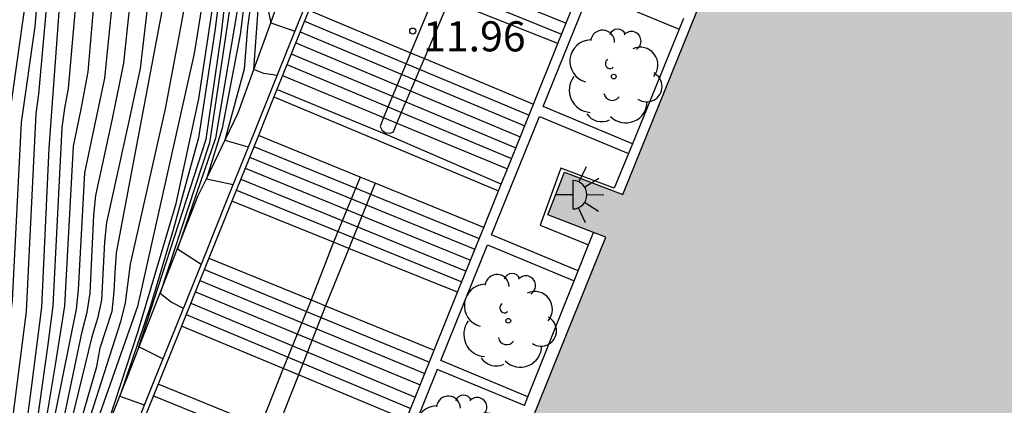
# Model space of a CAD drawing. Units: millimetres. Extents: x 583093 to 583445, y 4794540 to 4794791.
# Drawn here: x 583303 to 583327, y 4794563 to 4794572 of the extents above; entities that cross this region are included whole.
import ezdxf

# ---------------------------------------------------------------- set-up
doc = ezdxf.new("R2010")
doc.units = ezdxf.units.MM
for name, color, linetype in [('020104', 34, 'Continuous'), ('020107', 3, 'Continuous'), ('020204', 9, 'Continuous'), ('020308', 9, 'Continuous'), ('060106', 9, 'BARANDILLA'), ('060117', 9, 'Continuous'), ('060124', 9, 'Continuous'), ('060141', 9, 'Continuous'), ('070105', 6, 'Continuous'), ('100202', 3, 'Continuous'), ('210102', 4, 'Continuous'), ('250204', 9, 'Continuous'), ('990501', 21, 'Continuous')]:
    doc.layers.add(name, color=color, linetype=linetype)
doc.layers.add('020105', color=24, linetype='Continuous', lineweight=30)
doc.layers.add('080111', color=7, linetype='Continuous', lineweight=30)
doc.styles.add('ARIAL', font='ARIAL.TTF', dxfattribs={"height": 1})
doc.linetypes.add('BARANDILLA', pattern='A,1,[201,DONOSTI.shx,S=0.1,R=0,X=0,Y=0],1', length=2)

# ---------------------------------------------------------------- blocks, each defined once
blk = doc.blocks.new('COTAPU')
blk.add_circle((0, 0), 0.075)
blk = doc.blocks.new('ARBOL')
blk.add_circle((0, 0), 0.0587)
for centre, radius, start, end in [((-0.28, 0.855), 0.3, 359.2878, 173.6078), ((0.097, 0.97), 0.21, 23.1565, 160.4665), ((0.438, 0.881), 0.24, 301.578, 139.328), ((-0.564, 0.381), 0.532, 92.28, 254.58), ((0.656, 0.288), 0.443, 319.8556, 114.7656), ((-0.091, 0.321), 0.12, 119.14, 310.56), ((0.819, -0.249), 0.383, 235.5275, 62.0275), ((-0.556, -0.339), 0.555, 142.64, 266.54), ((-0.039, -0.384), 0.21, 189.64, 323.88), ((0.299, -0.624), 0.532, 224.67, 0.24), ((-0.301, -0.676), 0.45, 213.78, 295.32)]:
    blk.add_arc(centre, radius, start, end)
blk = doc.blocks.new('FAREDE')
at = {"linetype": 'Continuous'}
for p, q in [((0.75, 0.7), (0.57, 0.322)), ((0.415, 0.36), (0.415, -0.351)), ((1.07, 0.411), (0.715, 0.19)), ((0.415, 0), (0, 0)), ((1.062, -0.416), (0.709, -0.191)), ((1.187, -0.005), (0.768, -0.001)), ((0.738, -0.699), (0.56, -0.32))]:
    blk.add_line(p, q, dxfattribs=at)
blk.add_arc((0.413, 0.004), 0.355, 270.4282, 89.5718, dxfattribs=at)

msp = doc.modelspace()

# ---------------------------------------------------------------- hatches: boundary and pattern name
at = {"layer": '990501'}
msp.add_hatch(color=256, dxfattribs=at).paths.add_polyline_path([(583384.034, 4794573.192), (583385.831, 4794572.4), (583387.616, 4794571.633), (583389.418, 4794570.744), (583390.958, 4794569.967), (583392.234, 4794569.252), (583393.785, 4794568.346), (583395.226, 4794567.453), (583397.216, 4794566.225), (583398.668, 4794565.246), (583399.51, 4794564.598), (583403.305, 4794560.474), (583403.211, 4794560.236), (583407.566, 4794554.007), (583411.027, 4794546.374), (583412.537, 4794540.193), (583306.644, 4794540.195), (583309.032, 4794546.174), (583309.434, 4794547.275), (583317.36, 4794566.887), (583315.916, 4794567.445), (583316.327, 4794568.508), (583317.784, 4794567.945), (583320.814, 4794575.472), (583339.022, 4794568.19), (583339.171, 4794568.362), (583339.32, 4794568.497), (583339.466, 4794568.602), (583339.625, 4794568.696), (583339.797, 4794568.775), (583339.974, 4794568.838), (583340.161, 4794568.881), (583340.348, 4794568.905), (583340.531, 4794568.911), (583340.723, 4794568.896), (583340.907, 4794568.865), (583341.081, 4794568.817), (583341.266, 4794568.744), (583341.433, 4794568.658), (583341.587, 4794568.558), (583341.727, 4794568.446), (583341.83, 4794568.346), (583348.084, 4794571.331), (583355.26, 4794574.76), (583356.449, 4794574.9), (583360.643, 4794575.119), (583361.072, 4794577.438), (583366.567, 4794577.725), (583368.283, 4794577.51), (583369.557, 4794577.31), (583371.222, 4794576.998), (583373.291, 4794576.535), (583374.876, 4794576.12), (583376.589, 4794575.684), (583377.777, 4794575.369), (583379.435, 4794574.843), (583380.848, 4794574.361), (583382.181, 4794573.873)])

# ---------------------------------------------------------------- linework, layer by layer
at = {"layer": '020104', "flags": 128}
for points, elevation in [([(583306.321, 4794563.851), (583305.725, 4794564.149), (583307.396, 4794569.326), (583307.776, 4794571.899), (583308.068, 4794574.409), (583308.213, 4794575.429), (583308.242, 4794575.906), (583308.447, 4794576.832), (583308.524, 4794577.307), (583308.82, 4794579.154), (583309.276, 4794580.848), (583309.783, 4794583.267), (583309.925, 4794583.743), (583310.99, 4794587.56), (583312.631, 4794592.792), (583312.848, 4794593.684), (583313.352, 4794595.832), (583313.676, 4794597.265), (583314.031, 4794600.216), (583314.061, 4794600.7), (583313.777, 4794603.16), (583313.643, 4794603.602), (583313.475, 4794604.065), (583311.561, 4794607.393)], 15.5), ([(583311.475, 4794607.064), (583313.077, 4794604.065), (583313.404, 4794603.176), (583313.495, 4794602.739), (583313.714, 4794600.752), (583313.735, 4794600.274), (583313.367, 4794597.337), (583312.53, 4794593.698), (583310.343, 4794586.549), (583309.674, 4794584.18), (583309.396, 4794583.245), (583308.949, 4794580.873), (583308.674, 4794579.436), (583308.292, 4794577.177), (583308.217, 4794576.716), (583308.119, 4794576.27), (583307.908, 4794574.383), (583307.628, 4794572.075), (583307.21, 4794569.362), (583306.58, 4794567.072), (583306.01, 4794565.171), (583305.247, 4794562.922), (583305.859, 4794562.704)], 16), ([(583305.467, 4794561.731), (583305.114, 4794561.821), (583304.844, 4794561.901), (583305.702, 4794564.542), (583306.651, 4794567.722), (583307.217, 4794570.334), (583307.609, 4794572.922), (583307.731, 4794574.354), (583307.974, 4794576.536), (583308.053, 4794576.955), (583308.376, 4794579.759), (583308.517, 4794580.551), (583308.968, 4794582.938), (583309.881, 4794586.207), (583311.985, 4794592.816), (583312.201, 4794593.712), (583313.099, 4794597.598), (583313.398, 4794600.018), (583313.409, 4794600.468), (583313.379, 4794600.919), (583313.122, 4794602.834), (583312.801, 4794603.723), (583311.389, 4794606.735)], 16.5), ([(583310.059, 4794605.423), (583310.587, 4794603.564), (583310.709, 4794602.65), (583310.703, 4794602.17), (583310.086, 4794597.721), (583309.943, 4794597.308), (583308.139, 4794592.657), (583305.811, 4794586.116), (583304.708, 4794582.77), (583303.752, 4794576.387), (583303.219, 4794570.449), (583303.159, 4794569.969), (583302.912, 4794565.036), (583302.225, 4794559.697), (583302.122, 4794558.219), (583301.987, 4794557.58), (583301.29, 4794555.061), (583299.513, 4794549.385), (583298.53, 4794547.008), (583297.055, 4794543.262), (583295.786, 4794540.195)], 21.5), ([(583310.235, 4794605.545), (583310.65, 4794604.165), (583310.76, 4794603.696), (583310.9, 4794602.726), (583310.916, 4794602.245), (583310.85, 4794601.29), (583310.26, 4794597.369), (583310.098, 4794596.904), (583308.769, 4794593.596), (583305.786, 4794585.215), (583305.014, 4794582.892), (583304.894, 4794582.416), (583303.989, 4794576.021), (583303.478, 4794569.106), (583303.298, 4794565.145), (583303.049, 4794563.186), (583302.62, 4794559.932), (583302.337, 4794557.78), (583301.392, 4794554.74), (583299.744, 4794549.731), (583300.023, 4794549.508), (583300.442, 4794549.26)], 21), ([(583314.198, 4794605.359), (583314.672, 4794604.036), (583314.852, 4794603.134), (583315.055, 4794601.195), (583314.947, 4794599.306), (583314.674, 4794597.341), (583313.814, 4794593.643), (583310.633, 4794582.198), (583310.534, 4794581.741), (583310.397, 4794581.282), (583309.384, 4794578.314), (583309.181, 4794577.394), (583308.573, 4794574.492), (583308.245, 4794571.938), (583307.798, 4794569.598), (583307.406, 4794568.343), (583308.073, 4794568.2)], 14), ([(583309.941, 4794605.121), (583310.35, 4794603.762), (583310.438, 4794603.301), (583310.493, 4794602.839), (583310.493, 4794602.372), (583309.855, 4794597.987), (583309.71, 4794597.522), (583307.935, 4794592.913), (583305.619, 4794586.348), (583305.171, 4794584.966), (583304.495, 4794582.928), (583303.501, 4794576.561), (583303.129, 4794572.134), (583302.792, 4794569.745), (583302.568, 4794565.318), (583302.169, 4794561.945), (583301.947, 4794560.008), (583301.871, 4794559.033), (583301.716, 4794557.949), (583301.193, 4794555.333), (583299.621, 4794550.113), (583298.749, 4794547.785), (583296.952, 4794543.443), (583295.675, 4794540.195)], 22), ([(583302.902, 4794560.19), (583303.459, 4794564.212), (583303.585, 4794565.174), (583303.816, 4794569.613), (583303.88, 4794570.104), (583303.971, 4794570.593), (583304.317, 4794574.576), (583304.453, 4794576.045), (583305.335, 4794582.378), (583305.435, 4794582.821), (583305.889, 4794584.206), (583307.316, 4794588.407), (583309.134, 4794593.511), (583310.36, 4794596.626), (583310.507, 4794597.069), (583310.596, 4794597.539), (583311.18, 4794602.001), (583311.171, 4794602.482), (583311.037, 4794603.461), (583310.925, 4794603.935), (583310.497, 4794605.325)], 20.5), ([(583310.934, 4794605.138), (583311.512, 4794603.271), (583311.65, 4794602.283), (583311.687, 4794601.798), (583311.631, 4794600.385), (583311.119, 4794597.015), (583310.89, 4794596.092), (583309.865, 4794593.343), (583307.616, 4794586.805), (583306.379, 4794583.031), (583306.274, 4794582.559), (583305.539, 4794577.68), (583305.318, 4794575.289), (583304.867, 4794570.849), (583304.565, 4794569.437), (583304.366, 4794568.49), (583304.214, 4794565.576), (583304.159, 4794565.09), (583303.481, 4794561.716)], 19.5), ([(583303.523, 4794560.76), (583304.313, 4794564.538), (583304.431, 4794565.014), (583304.51, 4794565.493), (583304.598, 4794567.438), (583304.653, 4794567.921), (583305.069, 4794569.831), (583305.352, 4794571.22), (583305.816, 4794575.639), (583305.955, 4794577.099), (583306.555, 4794581.496), (583306.807, 4794582.951), (583307.838, 4794586.221), (583310.231, 4794593.259), (583310.415, 4794593.845), (583311.102, 4794595.64), (583311.531, 4794597.518), (583311.938, 4794600.391), (583311.938, 4794601.364), (583311.975, 4794601.84), (583311.777, 4794603.243), (583311.434, 4794604.152), (583311.175, 4794605.023)], 19), ([(583313.947, 4794604.985), (583314.275, 4794604.054), (583314.4, 4794603.611), (583314.485, 4794603.148), (583314.716, 4794601.232), (583314.72, 4794600.741), (583314.622, 4794599.272), (583314.348, 4794597.317), (583313.492, 4794593.657), (583310.38, 4794582.638), (583310.281, 4794582.165), (583310.177, 4794581.693), (583310.045, 4794581.227), (583309.199, 4794578.589), (583308.949, 4794577.268), (583308.383, 4794574.461), (583308.18, 4794572.585), (583307.629, 4794569.352), (583306.683, 4794566.597), (583307.274, 4794566.216)], 14.5), ([(583311.484, 4794604.662), (583311.603, 4794604.241), (583311.934, 4794603.367), (583312.056, 4794602.935), (583312.221, 4794601.525), (583312.202, 4794601.098), (583312.231, 4794600.636), (583312.211, 4794600.176), (583311.329, 4794595.281), (583311.186, 4794594.823), (583310.596, 4794593.174), (583308.248, 4794586.133), (583307.352, 4794583.337), (583307.236, 4794582.868), (583306.544, 4794578.448), (583306.209, 4794575.021), (583305.752, 4794571.093), (583305.445, 4794569.658), (583304.918, 4794567.255), (583304.865, 4794566.771), (583304.789, 4794565.317), (583304.696, 4794564.857), (583304.554, 4794564.402), (583303.704, 4794560.926)], 18.5), ([(583303.944, 4794561.146), (583304.677, 4794563.662), (583304.762, 4794564.126), (583305.06, 4794565.042), (583305.109, 4794565.522), (583305.131, 4794566.008), (583305.166, 4794566.493), (583306.449, 4794573.277), (583306.692, 4794575.258), (583307.038, 4794578.737), (583307.758, 4794583.163), (583308.464, 4794585.508), (583310.962, 4794593.09), (583311.073, 4794593.52), (583311.391, 4794594.376), (583311.531, 4794594.828), (583312.459, 4794599.675), (583312.502, 4794600.15), (583312.506, 4794600.627), (583312.479, 4794601.553), (583312.269, 4794602.965), (583311.624, 4794604.811)], 18), ([(583312.113, 4794604.508), (583312.8, 4794602.691), (583313.012, 4794601.246), (583313.096, 4794600.208), (583313.014, 4794599.204), (583312.795, 4794597.669), (583311.897, 4794593.724), (583311.767, 4794593.151), (583311.693, 4794592.922), (583309.525, 4794586.234), (583308.709, 4794583.492), (583308.104, 4794580.2), (583307.814, 4794576.731), (583307.485, 4794574.182), (583307.293, 4794572.652), (583307.102, 4794571.465), (583305.69, 4794565.162), (583304.435, 4794561.596), (583304.215, 4794560.971), (583304.115, 4794560.058), (583304.707, 4794559.844)], 17), ([(583314.906, 4794604.516), (583315.021, 4794604.076), (583315.204, 4794603.113), (583315.383, 4794601.178), (583315.256, 4794599.241), (583314.89, 4794596.79), (583314.14, 4794593.63), (583310.984, 4794582.136), (583310.872, 4794581.708), (583309.546, 4794578.04), (583309.433, 4794577.617), (583308.759, 4794574.523), (583308.426, 4794572.119), (583308.349, 4794571.07), (583307.869, 4794569.3), (583308.45, 4794569.134)], 13.5), ([(583309.168, 4794570.917), (583308.835, 4794570.966), (583308.59, 4794571.066), (583308.711, 4794572.78), (583308.974, 4794574.558), (583309.788, 4794577.725), (583310.392, 4794579.623), (583311.348, 4794582.132), (583314.274, 4794592.825), (583314.462, 4794593.616), (583315.293, 4794597.106), (583315.707, 4794601.242), (583315.688, 4794601.73), (583315.537, 4794603.183), (583315.253, 4794604.596)], 13)]:
    msp.add_lwpolyline(points, dxfattribs=dict(at, elevation=elevation))
at = {"layer": '020105', "flags": 128}
for points, elevation in [([(583311.187, 4794606.26), (583312.117, 4794603.99), (583312.445, 4794603.097), (583312.572, 4794602.638), (583312.788, 4794600.216), (583312.751, 4794599.738), (583312.414, 4794597.343), (583311.63, 4794594.018), (583311.327, 4794593.006), (583308.88, 4794585.469), (583308.204, 4794583.189), (583307.518, 4794578.833), (583307.243, 4794575.896), (583306.826, 4794572.471), (583306.375, 4794570.085), (583305.507, 4794566.215), (583305.378, 4794565.249), (583305.267, 4794564.773), (583304.169, 4794561.352), (583304.041, 4794560.939), (583304.025, 4794560.343), (583303.713, 4794559.016), (583304.259, 4794558.757)], 17.5), ([(583309.774, 4794604.974), (583310.2, 4794603.57), (583310.281, 4794603.109), (583310.305, 4794602.653), (583310.174, 4794601.24), (583309.688, 4794598.436), (583309.566, 4794597.976), (583305.772, 4794587.678), (583304.282, 4794583.086), (583303.874, 4794581.225), (583303.17, 4794575.832), (583302.909, 4794572.849), (583302.421, 4794569.42), (583302.265, 4794565.985), (583302.044, 4794564.043), (583301.611, 4794560.076), (583301.464, 4794558.471), (583301.231, 4794556.883), (583300.844, 4794554.964), (583299.384, 4794550.09), (583299.148, 4794549.179), (583298.995, 4794548.723), (583295.465, 4794540.195)], 22.5), ([(583303.09, 4794560.362), (583303.646, 4794563.704), (583303.88, 4794565.178), (583304.096, 4794569.151), (583304.287, 4794570.075), (583304.459, 4794571.004), (583304.75, 4794574.42), (583304.94, 4794576.334), (583305.753, 4794582.192), (583305.856, 4794582.65), (583305.961, 4794583.108), (583307.682, 4794588.25), (583309.5, 4794593.427), (583310.659, 4794596.45), (583310.781, 4794596.9), (583311.335, 4794600.335), (583311.432, 4794601.765), (583311.425, 4794602.226), (583311.316, 4794603.15), (583310.788, 4794605.061)], 20), ([(583315.526, 4794604.698), (583315.81, 4794603.286), (583315.97, 4794601.878), (583315.981, 4794601.414), (583315.546, 4794597.034), (583315.216, 4794595.602), (583314.475, 4794592.818), (583313.284, 4794588.476), (583312.23, 4794583.776), (583311.209, 4794580.321), (583309.439, 4794576), (583308.863, 4794572.953), (583309.01, 4794572.23), (583309.611, 4794572.018)], 12.5), ([(583313.731, 4794604.579), (583314.055, 4794603.553), (583314.143, 4794603.077), (583314.388, 4794601.132), (583314.389, 4794600.678), (583314.091, 4794597.773), (583313.684, 4794595.84), (583313.172, 4794593.671), (583312.955, 4794592.784), (583311.507, 4794588.093), (583309.939, 4794582.327), (583309.754, 4794581.361), (583309.62, 4794580.889), (583309.005, 4794578.903), (583308.763, 4794577.526), (583308.697, 4794577.048), (583308.385, 4794575.631), (583308.36, 4794575.145), (583308.258, 4794574.441), (583307.902, 4794571.998), (583307.487, 4794569.236), (583306.25, 4794565.49), (583306.538, 4794565.267), (583306.83, 4794565.113)], 15)]:
    msp.add_lwpolyline(points, dxfattribs=dict(at, elevation=elevation))
at = {"layer": '020107'}
msp.add_polyline3d([(583304.844, 4794561.901, 16.5), (583305.456, 4794563.45, 15.708), (583305.719, 4794564.134, 15.5), (583307.202, 4794567.923, 14.048), (583307.406, 4794568.343, 14), (583308.201, 4794569.985, 13.166), (583308.59, 4794571.066, 13), (583309.01, 4794572.23, 12.5), (583309.212, 4794572.792, 12.199), (583309.784, 4794574.98, 11.476), (583310.573, 4794577, 10.69), (583311.006, 4794577.998, 10.5), (583311.374, 4794578.847, 9.826), (583312.416, 4794580.872, 9.605), (583315.045, 4794587.407, 9.41), (583316.06, 4794589.823, 8.472), (583317.228, 4794592.34, 7.374), (583318.229, 4794594.756, 6.747), (583319.187, 4794598.294, 6.376), (583319.902, 4794602.066, 6.237), (583319.923, 4794604.019, 6.193), (583319.435, 4794606.612, 6.146)], dxfattribs=at)
at = {"layer": '060106'}
for points in [[(583313.09, 4794572.927, 11.921), (583312.495, 4794571.482, 11.912)], [(583312.843, 4794571.337, 12.086), (583313.454, 4794572.783, 11.924)], [(583312.495, 4794571.482, 11.912), (583312.489, 4794571.467, 11.912), (583311.821, 4794569.866, 13.105)], [(583312.154, 4794569.728, 13.093), (583312.836, 4794571.321, 12.088), (583312.843, 4794571.337, 12.086)], [(583311.821, 4794569.866, 13.105), (583311.737, 4794569.64, 13.111), (583311.782, 4794569.546, 13.111), (583311.876, 4794569.488, 13.111), (583311.995, 4794569.479, 13.105), (583312.072, 4794569.514, 13.105), (583312.146, 4794569.709, 13.105), (583312.154, 4794569.728, 13.093)], [(583311.239, 4794568.385, 13.294), (583310.577, 4794566.76, 14.297)], [(583311.609, 4794568.234, 13.287), (583310.956, 4794566.603, 14.285)], [(583310.577, 4794566.76, 14.297), (583310.015, 4794565.322, 14.453)], [(583310.956, 4794566.603, 14.288), (583310.376, 4794565.174, 14.454)], [(583310.015, 4794565.322, 14.453), (583310, 4794565.283, 14.458), (583309.319, 4794563.609, 15.467)], [(583310.376, 4794565.174, 14.454), (583310.36, 4794565.135, 14.459), (583309.701, 4794563.455, 15.454)], [(583309.319, 4794563.609, 15.467), (583308.756, 4794562.182, 15.639)], [(583309.701, 4794563.455, 15.454), (583309.693, 4794563.434, 15.466), (583309.132, 4794562.03, 15.63)]]:
    msp.add_polyline3d(points, dxfattribs=at)
at = {"layer": '060117'}
for points in [[(583316.163, 4794571.708, 11.931), (583313.454, 4794572.783, 11.922), (583313.09, 4794572.927, 11.921), (583310.524, 4794573.945, 11.913)], [(583309.96, 4794572.544, 12.076), (583312.495, 4794571.482, 12.09), (583312.843, 4794571.337, 12.092), (583315.556, 4794570.201, 12.107)], [(583309.302, 4794570.911, 13.092), (583311.821, 4794569.866, 13.106), (583312.154, 4794569.728, 13.107), (583314.905, 4794568.587, 13.836)], [(583314.317, 4794567.129, 13.3), (583311.609, 4794568.234, 13.294), (583311.239, 4794568.385, 13.294), (583308.702, 4794569.42, 13.289)], [(583313.665, 4794565.513, 14.314), (583310.957, 4794566.607, 14.299), (583310.577, 4794566.76, 14.297), (583308.042, 4794567.784, 14.283)], [(583307.47, 4794566.364, 14.456), (583310.015, 4794565.322, 14.457), (583310.376, 4794565.174, 14.458), (583313.081, 4794564.067, 14.46)], [(583312.383, 4794562.336, 15.467), (583309.701, 4794563.455, 15.465), (583309.321, 4794563.613, 15.465), (583306.787, 4794564.669, 15.464)], [(583311.819, 4794560.938, 15.638), (583309.132, 4794562.03, 15.639), (583308.756, 4794562.182, 15.639), (583306.203, 4794563.219, 15.64)]]:
    msp.add_polyline3d(points, dxfattribs=at)
at = {"layer": '060124'}
for points in [[(583319.296, 4794572.332, 14.137), (583319.189, 4794572.069, 14.154)], [(583319.189, 4794572.069, 14.154), (583318.021, 4794569.212, 14.343)], [(583318.021, 4794569.212, 14.343), (583317.922, 4794568.97, 14.359)], [(583317.922, 4794568.97, 14.359), (583317.568, 4794568.105, 14.416), (583316.24, 4794568.607, 15.107), (583315.721, 4794567.182, 15.094), (583316.929, 4794566.695, 19.651)]]:
    msp.add_polyline3d(points, dxfattribs=at)
at = {"layer": '060141'}
for points in [[(583310.75, 4794574.506, 11.569), (583316.369, 4794572.217, 11.607)], [(583310.64, 4794574.232, 11.739), (583316.257, 4794571.941, 11.776)], [(583309.85, 4794572.272, 12.246), (583315.446, 4794569.93, 12.275)], [(583309.741, 4794572, 12.415), (583315.337, 4794569.658, 12.446)], [(583309.632, 4794571.729, 12.584), (583315.227, 4794569.388, 12.615)], [(583309.522, 4794571.457, 12.753), (583315.118, 4794569.116, 12.784)], [(583309.413, 4794571.186, 12.923), (583315.008, 4794568.843, 12.954)], [(583308.592, 4794569.149, 13.456), (583314.206, 4794566.855, 13.465)], [(583308.482, 4794568.876, 13.621), (583314.098, 4794566.586, 13.634)], [(583308.373, 4794568.604, 13.787), (583313.987, 4794566.313, 13.8)], [(583308.263, 4794568.332, 13.955), (583313.877, 4794566.04, 13.964)], [(583308.153, 4794568.06, 14.12), (583313.768, 4794565.77, 14.133)], [(583307.357, 4794566.083, 14.624), (583312.963, 4794563.773, 14.626)], [(583307.244, 4794565.802, 14.792), (583312.847, 4794563.486, 14.794)], [(583307.131, 4794565.521, 14.96), (583312.733, 4794563.202, 14.962)], [(583307.018, 4794565.241, 15.128), (583312.611, 4794562.899, 15.13)], [(583306.904, 4794564.959, 15.297), (583312.498, 4794562.619, 15.298)], [(583306.088, 4794562.934, 15.806), (583311.704, 4794560.651, 15.804)]]:
    msp.add_polyline3d(points, dxfattribs=at)
at = {"layer": '070105'}
for points in [[(583312.608, 4794579.468, 9.578), (583312.481, 4794579.15, 9.583), (583312.319, 4794578.74, 9.726), (583311.675, 4794577.139, 10.732), (583311.071, 4794575.641, 10.888), (583310.401, 4794573.979, 11.911), (583309.837, 4794572.578, 12.074), (583309.179, 4794570.945, 13.09), (583308.579, 4794569.454, 13.287), (583307.919, 4794567.818, 14.281), (583307.347, 4794566.398, 14.454), (583306.08, 4794563.253, 15.638), (583305.387, 4794561.533, 16.628), (583304.811, 4794560.103, 16.771), (583304.146, 4794558.451, 17.785), (583303.555, 4794556.985, 17.939), (583302.873, 4794555.294, 18.949), (583302.288, 4794553.84, 19.138), (583301.613, 4794552.165, 20.113), (583301.056, 4794550.782, 20.261), (583300.478, 4794549.348, 21.101), (583296.798, 4794540.195, 20.965)], [(583316.163, 4794571.708, 12.791), (583316.812, 4794573.315, 12.253)], [(583318.021, 4794569.212, 13.782), (583315.8, 4794570.138, 13.22), (583316.955, 4794573.001, 12.254), (583319.189, 4794572.069, 12.495)], [(583309.96, 4794572.544, 12.076), (583309.302, 4794570.911, 13.092)], [(583315.556, 4794570.201, 13.296), (583316.163, 4794571.708, 12.791)], [(583309.302, 4794570.911, 13.092), (583309.162, 4794570.564, 13.138)], [(583309.162, 4794570.564, 13.138), (583309.09, 4794570.384, 13.161)], [(583309.09, 4794570.384, 13.161), (583308.702, 4794569.42, 13.289)], [(583314.905, 4794568.587, 13.836), (583315.556, 4794570.201, 13.296)], [(583316.669, 4794566.043, 14.974), (583314.511, 4794566.943, 14.297), (583315.702, 4794569.896, 13.301), (583317.922, 4794568.97, 13.776)], [(583308.702, 4794569.42, 13.289), (583308.042, 4794567.784, 14.283)], [(583314.752, 4794568.209, 13.963), (583314.905, 4794568.587, 13.836)], [(583314.684, 4794568.04, 14.019), (583314.752, 4794568.209, 13.963)], [(583314.317, 4794567.129, 14.324), (583314.684, 4794568.04, 14.019)], [(583308.042, 4794567.784, 14.283), (583307.47, 4794566.364, 14.456)], [(583313.665, 4794565.513, 14.865), (583314.317, 4794567.129, 14.324)], [(583316.929, 4794566.695, 19.552), (583317.053, 4794567.005, 19.531)], [(583315.417, 4794562.906, 16.002), (583313.248, 4794563.811, 16), (583314.412, 4794566.696, 14.38), (583316.57, 4794565.796, 14.965)], [(583316.669, 4794566.043, 19.595), (583316.929, 4794566.695, 19.552)], [(583307.47, 4794566.364, 14.456), (583306.787, 4794564.669, 15.094)], [(583316.57, 4794565.796, 19.612), (583316.669, 4794566.043, 19.595)], [(583315.417, 4794562.906, 16.002), (583316.57, 4794565.796, 19.612)], [(583313.081, 4794564.067, 15.349), (583313.665, 4794565.513, 14.865)], [(583306.787, 4794564.669, 15.094), (583306.203, 4794563.219, 15.64)], [(583312.383, 4794562.336, 15.929), (583313.081, 4794564.067, 15.349)], [(583315.329, 4794562.687, 15.998), (583313.16, 4794563.592, 15.996), (583312.025, 4794560.779, 16.375), (583314.205, 4794559.87, 17.1)], [(583306.203, 4794563.219, 15.64), (583305.51, 4794561.499, 16.63)], [(583315.329, 4794562.687, 19.819), (583315.417, 4794562.906, 16.002)]]:
    msp.add_polyline3d(points, dxfattribs=at)
at = {"layer": '080111'}
for points in [[(583317.053, 4794567.005, 19.589), (583315.916, 4794567.445, 15.103), (583316.327, 4794568.508, 15.113), (583317.784, 4794567.945, 14.306), (583319.75, 4794572.829, 13.098)], [(583309.434, 4794547.275, 20.804), (583317.36, 4794566.887, 20.799), (583317.053, 4794567.005, 19.589)]]:
    msp.add_polyline3d(points, dxfattribs=at)
at = {"layer": '210102'}
for points in [[(583311.988, 4794569.401, 13.108), (583309.162, 4794570.564, 13.123)], [(583309.09, 4794570.384, 13.127), (583311.924, 4794569.198, 13.112)], [(583314.752, 4794568.209, 13.093), (583311.988, 4794569.401, 13.102)], [(583311.924, 4794569.198, 13.105), (583314.684, 4794568.04, 13.129)]]:
    msp.add_polyline3d(points, dxfattribs=at)

# ---------------------------------------------------------------- block references
at = {"layer": '020204', "rotation": 359.9987685839998}
msp.add_blockref('COTAPU', (583312.547, 4794572.022, 11.962), dxfattribs=at)
at = {"layer": '100202', "rotation": 359.9987685839998}
for p in [(583317.558, 4794570.889, 12.752), (583314.929, 4794564.801, 15.174), (583313.716, 4794561.77, 16.329)]:
    msp.add_blockref('ARBOL', p, dxfattribs=at)
at = {"layer": '250204', "rotation": 359.9987685839998}
msp.add_blockref('FAREDE', (583316.118, 4794567.939, 15.104), dxfattribs=at)

# ---------------------------------------------------------------- texts
at = {"layer": '020308', "style": 'ARIAL'}
msp.add_text('11.96', height=0.75, rotation=359.9988, dxfattribs=at).set_placement((583312.805, 4794571.516, 11.962))

doc.saveas('drawing.dxf')
